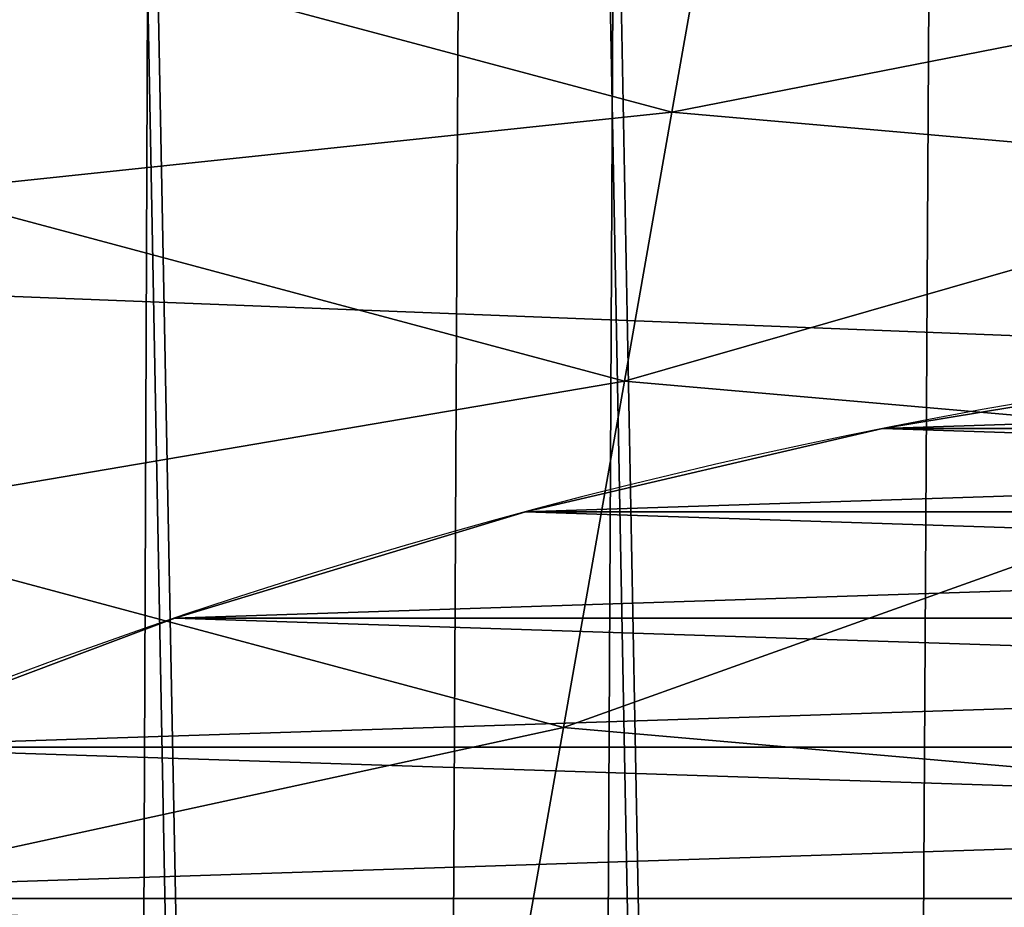
# Model space of a CAD drawing. Extents: x -4.6 to 13.9, y -11.9 to 6.7.
# Drawn here: x 4.2 to 4.3, y 0.3 to 0.4 of the extents above; entities that cross this region are included whole.
import ezdxf

# ---------------------------------------------------------------- set-up
doc = ezdxf.new("R2010")
doc.units = 0
doc.header["$MEASUREMENT"] = 0
doc.layers.get('0').update_dxf_attribs({"color": 13, "linetype": 'CONTINUOUS'})

# ---------------------------------------------------------------- blocks, each defined once
blk = doc.blocks.new('GROUP_22')
for p, q in [((2.91372258021973, 0.6913981909637492, 0.1306698575644845), (0.03580194528395686, 0.6943427839219378, 6.20205641078752)), ((3.667826280087591, 0.6913979099680096, 0.4881253713147089), (0.7899056451518272, 0.6943425029262027, 6.559511924537759)), ((2.896551105981218, 0.6294660156216185, 0.1225603796776227), (0.0186304710454408, 0.6324106085798178, 6.193946932900666)), ((3.684974502939192, 0.6294657218376036, 0.4962839013387637), (0.8070538680034289, 0.6324103147958002, 6.567670454561807))]:
    blk.add_line(p, q)
mesh = blk.add_polyface()
corners = [(3.614577413272218, 0.8044369064285695, 0.4628298535476247), (0.7663053460424938, 0.7530007842755282, 6.548296609557767), (3.644225980978261, 0.750056191317336, 0.4769100563347308), (0.7366567783364464, 0.8073814993867634, 6.534216406770661)]
mesh.append_faces([[corners[k] for k in face] for face in [(0, 1, 2), (1, 0, 3)]], dxfattribs={"vtx0": -1})
mesh = blk.add_polyface()
corners = [(0.03580194528395686, 0.6943427839219378, 6.20205641078752), (2.937344901582322, 0.7500564547168747, 0.1418387134410892), (2.91372258021973, 0.6913981909637492, 0.1306698575644845), (0.05942426664654521, 0.753001047675073, 6.213225266664125)]
mesh.append_faces([[corners[k] for k in face] for face in [(0, 1, 2), (1, 0, 3)]], dxfattribs={"vtx0": -1})
mesh = blk.add_polyface()
corners = [(3.644225980978261, 0.750056191317336, 0.4769100563347308), (0.7899056451518272, 0.6943425029262027, 6.559511924537759), (3.667826280087591, 0.6913979099680096, 0.4881253713147089), (0.7663053460424938, 0.7530007842755282, 6.548296609557767)]
mesh.append_faces([[corners[k] for k in face] for face in [(0, 1, 2), (1, 0, 3)]], dxfattribs={"vtx0": -1})
mesh = blk.add_polyface()
corners = [(0.0186304710454408, 0.6324106085798178, 6.193946932900666), (2.91372258021973, 0.6913981909637492, 0.1306698575644845), (2.896551105981218, 0.6294660156216185, 0.1225603796776227), (0.03580194528395686, 0.6943427839219378, 6.20205641078752)]
mesh.append_faces([[corners[k] for k in face] for face in [(0, 1, 2), (1, 0, 3)]], dxfattribs={"vtx0": -1})
mesh = blk.add_polyface()
corners = [(3.667826280087591, 0.6913979099680096, 0.4881253713147089), (0.8070538680034289, 0.6324103147958002, 6.567670454561807), (3.684974502939192, 0.6294657218376036, 0.4962839013387637), (0.7899056451518272, 0.6943425029262027, 6.559511924537759)]
mesh.append_faces([[corners[k] for k in face] for face in [(0, 1, 2), (1, 0, 3)]], dxfattribs={"vtx0": -1})
mesh = blk.add_polyface()
corners = [(0.008203652616032064, 0.5682641983396568, 6.189035588418584), (2.896551105981218, 0.6294660156216185, 0.1225603796776227), (2.88612428755181, 0.5653196053814664, 0.1176490351955408), (0.0186304710454408, 0.6324106085798178, 6.193946932900666)]
mesh.append_faces([[corners[k] for k in face] for face in [(0, 1, 2), (1, 0, 3)]], dxfattribs={"vtx0": -1})
mesh = blk.add_polyface()
corners = [(3.684974502939192, 0.6294657218376036, 0.4962839013387637), (0.8174566037499322, 0.5682638967940923, 6.572632604919285), (3.6953772386857, 0.5653193038358992, 0.5012460516962349), (0.8070538680034289, 0.6324103147958002, 6.567670454561807)]
mesh.append_faces([[corners[k] for k in face] for face in [(0, 1, 2), (1, 0, 3)]], dxfattribs={"vtx0": -1})
mesh = blk.add_polyface()
corners = [(0.004699895749929794, 0.5030011160654162, 6.187406411807018), (2.88612428755181, 0.5653196053814664, 0.1176490351955408), (2.882620530685705, 0.500056523107224, 0.116019858583968), (0.008203652616032064, 0.5682641983396568, 6.189035588418584)]
mesh.append_faces([[corners[k] for k in face] for face in [(0, 1, 2), (1, 0, 3)]], dxfattribs={"vtx0": -1})
blk = doc.blocks.new('GROUP_21')
for p, q in [((5.485588960302422, 0.603682258487904, 0.02029299999999168), (5.485588960302422, 0.603682258487904, 0.1452929999999917)), ((5.474444369716799, 0.5558857161731083, 0.02029299999999523), (5.474444369716799, 0.5558857161731083, 0.1452929999999952)), ((5.460197597121329, 0.5089204010226283, 0.02029299999999523), (5.460197597121329, 0.5089204010226283, 0.1452929999999952))]:
    blk.add_line(p, q)
at = {"extrusion": (0, 0, -1)}
for centre in [(-4.75, 0.75, -0.02029299999999523), (-4.75, 0.75, -0.1452929999999952)]:
    blk.add_arc(centre, 0.75, 89.99999999999987, 270.0000000000001, dxfattribs=at)
mesh = blk.add_polyface()
corners = [(4.967368451944985, 0.9978612153434518, 0.02029299999999523), (4.991079598977368, 1.460197597121329, 0.02029299999999523), (4.999999999999998, 1, 0.02029299999999523), (5.037012574273817, 1.442909649383466, 0.02029299999999523), (5.032631548055011, 0.9978612153434518, 0.02029299999999168), (5.064704761275628, 0.9914814565722665, 0.02029299999999523), (5.081716517664249, 1.422654556149517, 0.02029299999999168), (5.095670858091271, 0.9809698831278233, 0.02029299999999523), (5.124999999999998, 1.399519052838329, 0.02029299999999523), (5.124999999999998, 0.966506350946112, 0.02029299999999523), (5.166677674764699, 1.37360220922691, 0.02029299999999168), (5.152190357252179, 0.9483383350728083, 0.02029299999999168), (5.176776695296637, 0.9267766952966383, 0.02029299999999168), (5.206571071756539, 1.345015005218425, 0.02029299999999523), (5.198338335072808, 0.9021903572521808, 0.02029299999999523), (5.216506350946108, 0.875, 0.02029299999999523), (5.244509361325051, 1.313879855609233, 0.02029299999999523), (5.23096988312782, 0.8456708580912746, 0.02029299999999523), (5.241481456572266, 0.8147047612756317, 0.02029299999999523), (5.247861215343452, 0.782631548055015, 0.02029299999999523), (5.28033008588991, 1.280330085889911, 0.02029299999999168), (5.25, 0.75, 0.02029299999999523), (5.280330085889908, 0.2196699141100886, 0.02029299999999168), (5.313879855609231, 0.2554906386749494, 0.02029299999999523), (5.313879855609231, 1.244509361325051, 0.02029299999999523), (5.345015005218425, 1.206571071756542, 0.02029299999999168), (5.345015005218425, 0.2934289282434612, 0.02029299999999168), (5.373602209226908, 1.166677674764703, 0.02029299999999168), (5.399519052838327, 0.375, 0.02029299999999523), (5.399519052838327, 1.125, 0.02029299999999523), (5.422654556149514, 1.081716517664251, 0.02029299999999523), (5.422654556149514, 0.4182834823357489, 0.02029299999999523), (5.442909649383463, 1.037012574273817, 0.02029299999999168), (5.442909649383463, 0.4629874257261832, 0.02029299999999168), (5.460197597121329, 0.9910795989773717, 0.02029299999999523), (5.460197597121329, 0.5089204010226283, 0.02029299999999523), (5.474444369716799, 0.9441142838268917, 0.02029299999999523), (5.474444369716799, 0.5558857161731083, 0.02029299999999523), (5.485588960302422, 0.896317741512096, 0.02029299999999168), (5.485588960302422, 0.603682258487904, 0.02029299999999168), (5.493583646030356, 0.8478946441650379, 0.02029299999999523), (5.493583646030356, 0.6521053558349621, 0.02029299999999523), (5.49839419242895, 0.7990523469226076, 0.02029299999999523), (5.498394192428952, 0.7009476530773924, 0.02029299999999523), (5.5, 0.75, 0.02029299999999523)]
mesh.append_faces([[corners[k] for k in face] for face in [(43, 42, 44)]], dxfattribs={"vtx0": -1})
mesh.append_faces([[corners[k] for k in face] for face in [(0, 1, 2), (2, 3, 4), (4, 3, 5), (5, 6, 7), (7, 8, 9), (9, 10, 11), (11, 10, 12), (12, 13, 14), (14, 13, 15), (15, 16, 17), (17, 16, 18), (18, 16, 19), (19, 20, 21)]], dxfattribs={"vtx0": -1, "vtx1": -1})
mesh.append_faces([[corners[k] for k in face] for face in [(21, 20, 22)]], dxfattribs={"vtx0": -1, "vtx1": -1, "vtx2": -1})
mesh.append_faces([[corners[k] for k in face] for face in [(2, 1, 3), (5, 3, 6), (7, 6, 8), (9, 8, 10), (12, 10, 13), (15, 13, 16), (19, 16, 20), (23, 20, 24), (23, 24, 25), (26, 25, 27), (28, 27, 29), (28, 29, 30), (31, 30, 32), (33, 32, 34), (35, 34, 36), (37, 36, 38), (39, 38, 40), (41, 40, 42)]], dxfattribs={"vtx0": -1, "vtx2": -1})
mesh = blk.add_polyface()
corners = [(4.991079598977368, 1.460197597121329, 0.1452929999999952), (4.990300004718513, 0.9993642287199602, 0.1452929999999917), (4.999999999999998, 1, 0.1452929999999952), (5.037012574273817, 1.442909649383466, 0.1452929999999952), (5.032631548055011, 0.9978612153434518, 0.1452929999999917), (5.064704761275628, 0.9914814565722665, 0.1452929999999952), (5.081716517664249, 1.422654556149517, 0.1452929999999917), (5.095670858091271, 0.9809698831278233, 0.1452929999999952), (5.124999999999998, 1.399519052838329, 0.1452929999999952), (5.124999999999998, 0.966506350946112, 0.1452929999999952), (5.152190357252179, 0.9483383350728083, 0.1452929999999917), (5.166677674764699, 1.37360220922691, 0.1452929999999917), (5.176776695296637, 0.9267766952966383, 0.1452929999999917), (5.206571071756539, 1.345015005218425, 0.1452929999999952), (5.198338335072808, 0.9021903572521808, 0.1452929999999952), (5.216506350946108, 0.875, 0.1452929999999952), (5.244509361325051, 1.313879855609233, 0.1452929999999952), (5.23096988312782, 0.8456708580912746, 0.1452929999999952), (5.241481456572266, 0.8147047612756317, 0.1452929999999952), (5.247861215343452, 0.782631548055015, 0.1452929999999952), (5.28033008588991, 1.280330085889911, 0.1452929999999917), (5.25, 0.75, 0.1452929999999917), (5.280330085889908, 0.2196699141100886, 0.1452929999999917), (5.313879855609231, 0.2554906386749494, 0.1452929999999952), (5.313879855609231, 1.244509361325051, 0.1452929999999952), (5.345015005218425, 0.2934289282434612, 0.1452929999999917), (5.345015005218425, 1.206571071756542, 0.1452929999999917), (5.373602209226906, 0.3333223252352973, 0.1452929999999917), (5.373602209226908, 1.166677674764703, 0.1452929999999917), (5.399519052838327, 0.375, 0.1452929999999952), (5.399519052838327, 1.125, 0.1452929999999952), (5.422654556149514, 0.4182834823357489, 0.1452929999999952), (5.422654556149514, 1.081716517664251, 0.1452929999999952), (5.442909649383463, 0.4629874257261832, 0.1452929999999952), (5.442909649383463, 1.037012574273817, 0.1452929999999952), (5.460197597121329, 0.5089204010226283, 0.1452929999999952), (5.460197597121329, 0.9910795989773717, 0.1452929999999952), (5.474444369716799, 0.5558857161731083, 0.1452929999999952), (5.474444369716799, 0.9441142838268917, 0.1452929999999952), (5.485588960302422, 0.603682258487904, 0.1452929999999917), (5.485588960302422, 0.896317741512096, 0.1452929999999917), (5.493583646030356, 0.6521053558349621, 0.1452929999999952), (5.493583646030356, 0.8478946441650379, 0.1452929999999952), (5.498394192428952, 0.7009476530773924, 0.1452929999999952), (5.49839419242895, 0.7990523469226076, 0.1452929999999952), (5.5, 0.75, 0.1452929999999952)]
mesh.append_faces([[corners[k] for k in face] for face in [(44, 43, 45)]], dxfattribs={"vtx0": -1})
mesh.append_faces([[corners[k] for k in face] for face in [(0, 2, 3), (3, 5, 6), (6, 7, 8), (8, 10, 11), (11, 12, 13), (13, 15, 16), (16, 19, 20), (20, 23, 24), (24, 25, 26), (26, 27, 28), (28, 29, 30), (30, 31, 32), (32, 33, 34), (34, 35, 36), (36, 37, 38), (38, 39, 40), (40, 41, 42), (42, 43, 44)]], dxfattribs={"vtx0": -1, "vtx1": -1})
mesh.append_faces([[corners[k] for k in face] for face in [(20, 21, 22)]], dxfattribs={"vtx0": -1, "vtx1": -1, "vtx2": -1})
mesh.append_faces([[corners[k] for k in face] for face in [(0, 1, 2), (3, 2, 4), (3, 4, 5), (6, 5, 7), (8, 7, 9), (8, 9, 10), (11, 10, 12), (13, 12, 14), (13, 14, 15), (16, 15, 17), (16, 17, 18), (16, 18, 19), (20, 19, 21)]], dxfattribs={"vtx0": -1, "vtx2": -1})
mesh = blk.add_polyface()
corners = [(5.280330085889908, 0.2196699141100886, 0.02029299999999168), (5.28033008588991, 1.280330085889911, 0.02029299999999168), (5.313879855609231, 0.2554906386749494, 0.02029299999999523), (5.345015005218425, 1.206571071756542, 0.02029299999999168), (5.345015005218425, 0.2934289282434612, 0.02029299999999168), (5.373602209226908, 1.166677674764703, 0.02029299999999168), (5.373602209226906, 0.3333223252352973, 0.02029299999999168), (5.399519052838327, 0.375, 0.02029299999999523), (5.422654556149514, 1.081716517664251, 0.02029299999999523), (5.422654556149514, 0.4182834823357489, 0.02029299999999523), (5.442909649383463, 1.037012574273817, 0.02029299999999168), (5.442909649383463, 0.4629874257261832, 0.02029299999999168), (5.460197597121329, 0.9910795989773717, 0.02029299999999523), (5.460197597121329, 0.5089204010226283, 0.02029299999999523), (5.474444369716799, 0.9441142838268917, 0.02029299999999523), (5.474444369716799, 0.5558857161731083, 0.02029299999999523), (5.485588960302422, 0.896317741512096, 0.02029299999999168), (5.485588960302422, 0.603682258487904, 0.02029299999999168), (5.493583646030356, 0.8478946441650379, 0.02029299999999523), (5.493583646030356, 0.6521053558349621, 0.02029299999999523), (5.49839419242895, 0.7990523469226076, 0.02029299999999523), (5.498394192428952, 0.7009476530773924, 0.02029299999999523), (4.944114283826888, 0.02555563028319696, 0.02029299999999523), (4.967368451944985, 0.5021387846565482, 0.02029299999999523), (4.99107959897737, 0.03980240287867076, 0.02029299999999523), (4.999999999999996, 0.5, 0.02029299999999523), (5.037012574273817, 0.05709035061653722, 0.02029299999999523), (5.032631548055011, 0.5021387846565482, 0.02029299999999168), (5.064704761275628, 0.5085185434277335, 0.02029299999999523), (5.081716517664249, 0.07734544385048636, 0.02029299999999168), (5.095670858091271, 0.5190301168721767, 0.02029299999999523), (5.124999999999998, 0.100480947161671, 0.02029299999999523), (5.124999999999996, 0.5334936490538915, 0.02029299999999523), (5.152190357252177, 0.5516616649271917, 0.02029299999999168), (5.166677674764701, 0.1263977907730904, 0.02029299999999168), (5.176776695296635, 0.5732233047033617, 0.02029299999999168), (5.206571071756539, 0.1549849947815751, 0.02029299999999523), (5.198338335072807, 0.5978096427478192, 0.02029299999999523), (5.216506350946108, 0.625, 0.02029299999999523), (5.244509361325051, 0.1861201443907667, 0.02029299999999523), (5.23096988312782, 0.6543291419087289, 0.02029299999999523), (5.241481456572266, 0.6852952387243683, 0.02029299999999523), (5.247861215343452, 0.717368451944985, 0.02029299999999523), (5.25, 0.75, 0.02029299999999523)]
mesh.append_faces([[corners[k] for k in face] for face in [(0, 1, 2), (2, 3, 4), (4, 5, 6), (6, 5, 7), (7, 8, 9), (9, 10, 11), (11, 12, 13), (13, 14, 15), (15, 16, 17), (17, 18, 19), (19, 20, 21), (22, 23, 24), (24, 25, 26), (26, 28, 29), (29, 30, 31), (31, 33, 34), (34, 35, 36), (36, 38, 39), (39, 42, 0)]], dxfattribs={"vtx0": -1, "vtx1": -1})
mesh.append_faces([[corners[k] for k in face] for face in [(24, 23, 25), (26, 25, 27), (26, 27, 28), (29, 28, 30), (31, 30, 32), (31, 32, 33), (34, 33, 35), (36, 35, 37), (36, 37, 38), (39, 38, 40), (39, 40, 41), (39, 41, 42), (0, 42, 43)]], dxfattribs={"vtx0": -1, "vtx2": -1})
mesh = blk.add_polyface()
corners = [(4.967368451944985, 0.5021387846565482, 0.1452929999999952), (4.99107959897737, 0.03980240287867076, 0.1452929999999952), (4.990300004718513, 0.5006357712800407, 0.1452929999999952), (4.999999999999996, 0.5, 0.1452929999999952), (5.037012574273817, 0.05709035061653722, 0.1452929999999952), (5.032631548055011, 0.5021387846565482, 0.1452929999999917), (5.064704761275628, 0.5085185434277335, 0.1452929999999952), (5.081716517664249, 0.07734544385048636, 0.1452929999999917), (5.095670858091271, 0.5190301168721767, 0.1452929999999952), (5.124999999999998, 0.100480947161671, 0.1452929999999952), (5.124999999999996, 0.5334936490538915, 0.1452929999999952), (5.152190357252177, 0.5516616649271917, 0.1452929999999917), (5.166677674764701, 0.1263977907730904, 0.1452929999999917), (5.176776695296635, 0.5732233047033617, 0.1452929999999917), (5.206571071756539, 0.1549849947815751, 0.1452929999999952), (5.198338335072807, 0.5978096427478192, 0.1452929999999952), (5.216506350946108, 0.625, 0.1452929999999952), (5.244509361325051, 0.1861201443907667, 0.1452929999999952), (5.23096988312782, 0.6543291419087289, 0.1452929999999952), (5.241481456572266, 0.6852952387243683, 0.1452929999999952), (5.247861215343452, 0.717368451944985, 0.1452929999999952), (5.280330085889908, 0.2196699141100886, 0.1452929999999917), (5.25, 0.75, 0.1452929999999917), (5.28033008588991, 1.280330085889911, 0.1452929999999917), (5.313879855609231, 0.2554906386749494, 0.1452929999999952), (5.313879855609231, 1.244509361325051, 0.1452929999999952), (5.345015005218425, 0.2934289282434612, 0.1452929999999917), (5.345015005218425, 1.206571071756542, 0.1452929999999917), (5.373602209226906, 0.3333223252352973, 0.1452929999999917), (5.373602209226908, 1.166677674764703, 0.1452929999999917), (5.399519052838327, 0.375, 0.1452929999999952), (5.399519052838327, 1.125, 0.1452929999999952), (5.422654556149514, 0.4182834823357489, 0.1452929999999952), (5.422654556149514, 1.081716517664251, 0.1452929999999952), (5.442909649383463, 0.4629874257261832, 0.1452929999999952), (5.442909649383463, 1.037012574273817, 0.1452929999999952), (5.460197597121329, 0.5089204010226283, 0.1452929999999952), (5.460197597121329, 0.9910795989773717, 0.1452929999999952), (5.474444369716799, 0.5558857161731083, 0.1452929999999952), (5.474444369716799, 0.9441142838268917, 0.1452929999999952), (5.485588960302422, 0.603682258487904, 0.1452929999999917), (5.485588960302422, 0.896317741512096, 0.1452929999999917), (5.493583646030356, 0.6521053558349621, 0.1452929999999952), (5.493583646030356, 0.8478946441650379, 0.1452929999999952), (5.498394192428952, 0.7009476530773924, 0.1452929999999952)]
mesh.append_faces([[corners[k] for k in face] for face in [(0, 1, 2), (2, 1, 3), (3, 4, 5), (5, 4, 6), (6, 7, 8), (8, 9, 10), (10, 9, 11), (11, 12, 13), (13, 14, 15), (15, 14, 16), (16, 17, 18), (18, 17, 19), (19, 17, 20), (20, 21, 22)]], dxfattribs={"vtx0": -1, "vtx1": -1})
mesh.append_faces([[corners[k] for k in face] for face in [(3, 1, 4), (6, 4, 7), (8, 7, 9), (11, 9, 12), (13, 12, 14), (16, 14, 17), (20, 17, 21), (23, 21, 24), (25, 24, 26), (27, 26, 28), (29, 28, 30), (31, 30, 32), (33, 32, 34), (35, 34, 36), (37, 36, 38), (39, 38, 40), (41, 40, 42), (43, 42, 44)]], dxfattribs={"vtx0": -1, "vtx2": -1})
mesh = blk.add_polyface()
corners = [(5.493583646030356, 0.6521053558349621, 0.02029299999999523), (5.485588960302422, 0.603682258487904, 0.1452929999999917), (5.485588960302422, 0.603682258487904, 0.02029299999999168), (5.493583646030356, 0.6521053558349621, 0.1452929999999952)]
mesh.append_faces([[corners[k] for k in face] for face in [(0, 1, 2), (1, 0, 3)]], dxfattribs={"vtx0": -1})
mesh = blk.add_polyface()
corners = [(5.485588960302422, 0.603682258487904, 0.02029299999999168), (5.474444369716799, 0.5558857161731083, 0.1452929999999952), (5.474444369716799, 0.5558857161731083, 0.02029299999999523), (5.485588960302422, 0.603682258487904, 0.1452929999999917)]
mesh.append_faces([[corners[k] for k in face] for face in [(0, 1, 2), (1, 0, 3)]], dxfattribs={"vtx0": -1})
mesh = blk.add_polyface()
corners = [(5.474444369716799, 0.5558857161731083, 0.02029299999999523), (5.460197597121329, 0.5089204010226283, 0.1452929999999952), (5.460197597121329, 0.5089204010226283, 0.02029299999999523), (5.474444369716799, 0.5558857161731083, 0.1452929999999952)]
mesh.append_faces([[corners[k] for k in face] for face in [(0, 1, 2), (1, 0, 3)]], dxfattribs={"vtx0": -1})
mesh = blk.add_polyface()
corners = [(5.460197597121329, 0.5089204010226283, 0.02029299999999523), (5.442909649383463, 0.4629874257261832, 0.1452929999999952), (5.442909649383463, 0.4629874257261832, 0.02029299999999168), (5.460197597121329, 0.5089204010226283, 0.1452929999999952)]
mesh.append_faces([[corners[k] for k in face] for face in [(0, 1, 2), (1, 0, 3)]], dxfattribs={"vtx0": -1})
blk = doc.blocks.new('GROUP_23')
blk.add_blockref('GROUP_21', (-8.881784197001252e-16, 0, 0.2778935911373139))
at = {"extrusion": (-0.0500745349086002, 0.002075504090356812, 0.9987433270047206), "rotation": 271.1999839773175}
blk.add_blockref('GROUP_22', (-1.447948663719706, 6.676164080793728, -0.2910207041698011), dxfattribs=at)
blk = doc.blocks.new('GROUP_8')
for centre, radius in [((8.873641690853223, 8.873641690853223, 0.375), 8.875000000000004), ((8.873641690853223, 8.873641690853223), 8.874999999999998)]:
    blk.add_circle(centre, radius)
at = {"color": 8}
mesh = blk.add_polyface(dxfattribs=at)
corners = [(0.004034919880185228, 8.56428634774565, 0.375), (0.02028711519517579, 9.493107394241761, 0.375), (1.77635683940025e-15, 9.02890966034963, 0.375), (0.0323808154007974, 8.100510956634107, 0.375), (0.06484065989309684, 9.95560721569943, 0.375), (0.08495999243251706, 7.638854663125395, 0.375), (0.1335385159246254, 10.41514144486001, 0.375), (0.161628335105835, 7.180582835030693, 0.375), (0.2261923872415093, 10.87045053034319, 0.375), (0.2621757008226338, 6.726951563576723, 0.375), (0.342548316022766, 11.3202865015938, 0.375), (0.3863264962424378, 6.279204220547015, 0.375), (0.4822873787553998, 11.76341638948237, 0.375), (0.5337404326646267, 5.838568050286274, 0.375), (0.6450265603816092, 12.19862560578778, 0.375), (0.7040134587360853, 5.406250805908953, 0.375), (0.8303198041164137, 12.62472127229915, 0.375), (0.8966788679278794, 4.983437438931881, 0.375), (1.037659234058317, 13.04053549041213, 0.375), (1.111208577745423, 4.571286851404539, 0.375), (1.266476547241832, 13.44492854225775, 0.375), (1.347014577165887, 4.170928719439106, 0.375), (1.516144571316421, 13.83679201458991, 0.375), (1.60345053833553, 3.783460396846751, 0.375), (1.785978983582305, 14.21505183686907, 0.375), (1.879813588109433, 3.409943907367101, 0.375), (2.075240186671429, 14.57867122521487, 0.375), (2.175346234577924, 3.051403033735012, 0.375), (2.383135335732414, 14.92665352415872, 0.375), (2.489238443299259, 2.708820511563236, 0.375), (2.708820511563222, 15.25804493840716, 0.375), (2.82062985754771, 2.383135335732428, 0.375), (3.051403033734998, 15.57193714712851, 0.375), (3.16861215649156, 2.07524018667144, 0.375), (3.409943907367088, 15.867469793597, 0.375), (3.53223154483735, 1.785978983582319, 0.375), (3.783460396846738, 16.14383284337091, 0.375), (3.910491367116507, 1.516144571316436, 0.375), (4.170928719439095, 16.40026880454055, 0.375), (4.302354839448673, 1.266476547241846, 0.375), (4.57128685140453, 16.63607480396103, 0.375), (4.706747891294289, 1.03765923405833, 0.375), (4.983437438931871, 16.85060451377854, 0.375), (5.122562109407259, 0.8303198041164279, 0.375), (5.40625080590895, 17.04326992297035, 0.375), (5.548657775918624, 0.6450265603816181, 0.375), (5.838568050286277, 17.21354294904181, 0.375), (5.983866992224028, 0.4822873787554114, 0.375), (6.279204220547014, 17.36095688546401, 0.375), (6.426996880112596, 0.3425483160227736, 0.375), (6.726951563576722, 17.48510768088381, 0.375), (6.876832851363215, 0.2261923872415164, 0.375), (7.180582835030695, 17.58565504660061, 0.375), (7.332141936846392, 0.1335385159246303, 0.375), (7.638854663125393, 17.66232338927393, 0.375), (7.791676166006969, 0.06484065989309507, 0.375), (8.100510956634107, 17.71490256630566, 0.375), (8.254175987464645, 0.0202871151951749, 0.375), (8.564286347745654, 17.74324846182626, 0.375), (8.71837372135678, -8.881784197001252e-16, 0.375), (9.028909660349633, 17.74728338170646, 0.375), (9.182997033960753, 0.004034919880181675, 0.375), (9.493107394241768, 17.72699626651127, 0.375), (9.6467724250723, 0.03238081540079207, 0.375), (9.955607215699445, 17.68244272181335, 0.375), (10.10842871858101, 0.08495999243251084, 0.375), (10.41514144486002, 17.61374486578182, 0.375), (10.56670054667572, 0.1616283351058252, 0.375), (10.8704505303432, 17.52109099446493, 0.375), (11.02033181812969, 0.2621757008226182, 0.375), (11.32028650159382, 17.40473506568367, 0.375), (11.4680791611594, 0.3863264962424284, 0.375), (11.76341638948239, 17.26499600295106, 0.375), (11.90871533142015, 0.5337404326646173, 0.375), (12.19862560578779, 17.10225682132483, 0.375), (12.34103257579747, 0.7040134587360725, 0.375), (12.62472127229917, 16.91696357759004, 0.375), (12.76384594277455, 0.8966788679278679, 0.375), (13.04053549041214, 16.70962414764811, 0.375), (13.17599653030188, 1.111208577745412, 0.375), (13.44492854225775, 16.48080683446463, 0.375), (13.57635466226733, 1.347014577165877, 0.375), (13.83679201458992, 16.23113881039002, 0.375), (13.96382298485969, 1.603450538335523, 0.375), (14.21505183686908, 15.96130439812414, 0.375), (14.33733947433934, 1.879813588109429, 0.375), (14.57867122521487, 15.67204319503502, 0.375), (14.69588034797144, 2.175346234577923, 0.375), (14.92665352415874, 15.36414804597403, 0.375), (15.03846287014321, 2.489238443299262, 0.375), (15.25804493840713, 15.03846287014328, 0.375), (15.36414804597403, 2.820629857547717, 0.375), (15.57193714712849, 14.69588034797148, 0.375), (15.67204319503502, 3.168612156491569, 0.375), (15.86746979359699, 14.3373394743394, 0.375), (15.96130439812415, 3.532231544837363, 0.375), (16.14383284337088, 13.96382298485975, 0.375), (16.23113881039003, 3.910491367116519, 0.375), (16.40026880454051, 13.57635466226738, 0.375), (16.48080683446463, 4.30235483944869, 0.375), (16.63607480396099, 13.17599653030196, 0.375), (16.70962414764813, 4.706747891294313, 0.375), (16.85060451377854, 12.76384594277461, 0.375), (16.91696357759004, 5.122562109407287, 0.375), (17.04326992297034, 12.34103257579753, 0.375), (17.10225682132484, 5.548657775918659, 0.375), (17.21354294904178, 11.90871533142021, 0.375), (17.26499600295107, 5.983866992224067, 0.375), (17.36095688546401, 11.46807916115947, 0.375), (17.40473506568369, 6.426996880112645, 0.375), (17.4851076808838, 11.02033181812976, 0.375), (17.52109099446494, 6.876832851363259, 0.375), (17.58565504660059, 10.56670054667578, 0.375), (17.61374486578183, 7.33214193684644, 0.375), (17.66232338927393, 10.10842871858108, 0.375), (17.68244272181337, 7.79167616600702, 0.375), (17.71490256630566, 9.64677242507237, 0.375), (17.72699626651128, 8.254175987464706, 0.375), (17.74324846182628, 9.182997033960824, 0.375), (17.74728338170646, 8.71837372135684, 0.375)]
mesh.append_faces([[corners[k] for k in face] for face in [(0, 1, 2), (118, 117, 119)]], dxfattribs={"vtx0": -1, "color": 8})
mesh.append_faces([[corners[k] for k in face] for face in [(1, 3, 4), (4, 5, 6), (6, 7, 8), (8, 9, 10), (10, 11, 12), (12, 13, 14), (14, 15, 16), (16, 17, 18), (18, 19, 20), (20, 21, 22), (22, 23, 24), (24, 25, 26), (26, 27, 28), (28, 29, 30), (30, 31, 32), (32, 33, 34), (34, 35, 36), (36, 37, 38), (38, 39, 40), (40, 41, 42), (42, 43, 44), (44, 45, 46), (46, 47, 48), (48, 49, 50), (50, 51, 52), (52, 53, 54), (54, 55, 56), (56, 57, 58), (58, 59, 60), (60, 61, 62), (62, 63, 64), (64, 65, 66), (66, 67, 68), (68, 69, 70), (70, 71, 72), (72, 73, 74), (74, 75, 76), (76, 77, 78), (78, 79, 80), (80, 81, 82), (82, 83, 84), (84, 85, 86), (86, 87, 88), (88, 89, 90), (90, 91, 92), (92, 93, 94), (94, 95, 96), (96, 97, 98), (98, 99, 100), (100, 101, 102), (102, 103, 104), (104, 105, 106), (106, 107, 108), (108, 109, 110), (110, 111, 112), (112, 113, 114), (114, 115, 116), (116, 117, 118)]], dxfattribs={"vtx0": -1, "vtx1": -1, "color": 8})
mesh.append_faces([[corners[k] for k in face] for face in [(1, 0, 3), (4, 3, 5), (6, 5, 7), (8, 7, 9), (10, 9, 11), (12, 11, 13), (14, 13, 15), (16, 15, 17), (18, 17, 19), (20, 19, 21), (22, 21, 23), (24, 23, 25), (26, 25, 27), (28, 27, 29), (30, 29, 31), (32, 31, 33), (34, 33, 35), (36, 35, 37), (38, 37, 39), (40, 39, 41), (42, 41, 43), (44, 43, 45), (46, 45, 47), (48, 47, 49), (50, 49, 51), (52, 51, 53), (54, 53, 55), (56, 55, 57), (58, 57, 59), (60, 59, 61), (62, 61, 63), (64, 63, 65), (66, 65, 67), (68, 67, 69), (70, 69, 71), (72, 71, 73), (74, 73, 75), (76, 75, 77), (78, 77, 79), (80, 79, 81), (82, 81, 83), (84, 83, 85), (86, 85, 87), (88, 87, 89), (90, 89, 91), (92, 91, 93), (94, 93, 95), (96, 95, 97), (98, 97, 99), (100, 99, 101), (102, 101, 103), (104, 103, 105), (106, 105, 107), (108, 107, 109), (110, 109, 111), (112, 111, 113), (114, 113, 115), (116, 115, 117)]], dxfattribs={"vtx0": -1, "vtx2": -1, "color": 8})
at = {"color": 250}
mesh = blk.add_polyface(dxfattribs=at)
corners = [(0.02028711519517579, 9.493107394241761), (0.004034919880185228, 8.56428634774565), (1.77635683940025e-15, 9.02890966034963), (0.0323808154007974, 8.100510956634107), (0.06484065989309684, 9.95560721569943), (0.08495999243251706, 7.638854663125395), (0.1335385159246254, 10.41514144486001), (0.161628335105835, 7.180582835030693), (0.2261923872415093, 10.87045053034319), (0.2621757008226338, 6.726951563576723), (0.342548316022766, 11.3202865015938), (0.3863264962424378, 6.279204220547015), (0.4822873787553998, 11.76341638948237), (0.5337404326646267, 5.838568050286274), (0.6450265603816092, 12.19862560578778), (0.7040134587360853, 5.406250805908953), (0.8303198041164137, 12.62472127229915), (0.8966788679278794, 4.983437438931881), (1.037659234058317, 13.04053549041213), (1.111208577745423, 4.571286851404539), (1.266476547241832, 13.44492854225775), (1.347014577165887, 4.170928719439106), (1.516144571316421, 13.83679201458991), (1.60345053833553, 3.783460396846751), (1.785978983582305, 14.21505183686907), (1.879813588109433, 3.409943907367101), (2.075240186671429, 14.57867122521487), (2.175346234577924, 3.051403033735012), (2.383135335732414, 14.92665352415872), (2.489238443299259, 2.708820511563236), (2.708820511563222, 15.25804493840716), (2.82062985754771, 2.383135335732428), (3.051403033734998, 15.57193714712851), (3.16861215649156, 2.07524018667144), (3.409943907367088, 15.867469793597), (3.53223154483735, 1.785978983582319), (3.783460396846738, 16.14383284337091), (3.910491367116507, 1.516144571316436), (4.170928719439095, 16.40026880454055), (4.302354839448673, 1.266476547241846), (4.57128685140453, 16.63607480396103), (4.706747891294289, 1.03765923405833), (4.983437438931871, 16.85060451377854), (5.122562109407259, 0.8303198041164279), (5.40625080590895, 17.04326992297035), (5.548657775918624, 0.6450265603816181), (5.838568050286277, 17.21354294904181), (5.983866992224028, 0.4822873787554114), (6.279204220547014, 17.36095688546401), (6.426996880112596, 0.3425483160227736), (6.726951563576722, 17.48510768088381), (6.876832851363215, 0.2261923872415164), (7.180582835030695, 17.58565504660061), (7.332141936846392, 0.1335385159246303), (7.638854663125393, 17.66232338927393), (7.791676166006969, 0.06484065989309507), (8.100510956634107, 17.71490256630566), (8.254175987464645, 0.0202871151951749), (8.564286347745654, 17.74324846182626), (8.71837372135678, -8.881784197001252e-16), (9.028909660349633, 17.74728338170646), (9.182997033960753, 0.004034919880181675), (9.493107394241768, 17.72699626651127), (9.6467724250723, 0.03238081540079207), (9.955607215699445, 17.68244272181335), (10.10842871858101, 0.08495999243251084), (10.41514144486002, 17.61374486578182), (10.56670054667572, 0.1616283351058252), (10.8704505303432, 17.52109099446493), (11.02033181812969, 0.2621757008226182), (11.32028650159382, 17.40473506568367), (11.4680791611594, 0.3863264962424284), (11.76341638948239, 17.26499600295106), (11.90871533142015, 0.5337404326646173), (12.19862560578779, 17.10225682132483), (12.34103257579747, 0.7040134587360725), (12.62472127229917, 16.91696357759004), (12.76384594277455, 0.8966788679278679), (13.04053549041214, 16.70962414764811), (13.17599653030188, 1.111208577745412), (13.44492854225775, 16.48080683446463), (13.57635466226733, 1.347014577165877), (13.83679201458992, 16.23113881039002), (13.96382298485969, 1.603450538335523), (14.21505183686908, 15.96130439812414), (14.33733947433934, 1.879813588109429), (14.57867122521487, 15.67204319503502), (14.69588034797144, 2.175346234577923), (14.92665352415874, 15.36414804597403), (15.03846287014321, 2.489238443299262), (15.25804493840713, 15.03846287014328), (15.36414804597403, 2.820629857547717), (15.57193714712849, 14.69588034797148), (15.67204319503502, 3.168612156491569), (15.86746979359699, 14.3373394743394), (15.96130439812415, 3.532231544837363), (16.14383284337088, 13.96382298485975), (16.23113881039003, 3.910491367116519), (16.40026880454051, 13.57635466226738), (16.48080683446463, 4.30235483944869), (16.63607480396099, 13.17599653030196), (16.70962414764813, 4.706747891294313), (16.85060451377854, 12.76384594277461), (16.91696357759004, 5.122562109407287), (17.04326992297034, 12.34103257579753), (17.10225682132484, 5.548657775918659), (17.21354294904178, 11.90871533142021), (17.26499600295107, 5.983866992224067), (17.36095688546401, 11.46807916115947), (17.40473506568369, 6.426996880112645), (17.4851076808838, 11.02033181812976), (17.52109099446494, 6.876832851363259), (17.58565504660059, 10.56670054667578), (17.61374486578183, 7.33214193684644), (17.66232338927393, 10.10842871858108), (17.68244272181337, 7.79167616600702), (17.71490256630566, 9.64677242507237), (17.72699626651128, 8.254175987464706), (17.74324846182628, 9.182997033960824), (17.74728338170646, 8.71837372135684)]
mesh.append_faces([[corners[k] for k in face] for face in [(0, 1, 2), (117, 118, 119)]], dxfattribs={"vtx0": -1, "color": 250})
mesh.append_faces([[corners[k] for k in face] for face in [(1, 0, 3), (3, 4, 5), (5, 6, 7), (7, 8, 9), (9, 10, 11), (11, 12, 13), (13, 14, 15), (15, 16, 17), (17, 18, 19), (19, 20, 21), (21, 22, 23), (23, 24, 25), (25, 26, 27), (27, 28, 29), (29, 30, 31), (31, 32, 33), (33, 34, 35), (35, 36, 37), (37, 38, 39), (39, 40, 41), (41, 42, 43), (43, 44, 45), (45, 46, 47), (47, 48, 49), (49, 50, 51), (51, 52, 53), (53, 54, 55), (55, 56, 57), (57, 58, 59), (59, 60, 61), (61, 62, 63), (63, 64, 65), (65, 66, 67), (67, 68, 69), (69, 70, 71), (71, 72, 73), (73, 74, 75), (75, 76, 77), (77, 78, 79), (79, 80, 81), (81, 82, 83), (83, 84, 85), (85, 86, 87), (87, 88, 89), (89, 90, 91), (91, 92, 93), (93, 94, 95), (95, 96, 97), (97, 98, 99), (99, 100, 101), (101, 102, 103), (103, 104, 105), (105, 106, 107), (107, 108, 109), (109, 110, 111), (111, 112, 113), (113, 114, 115), (115, 116, 117)]], dxfattribs={"vtx0": -1, "vtx1": -1, "color": 250})
mesh.append_faces([[corners[k] for k in face] for face in [(3, 0, 4), (5, 4, 6), (7, 6, 8), (9, 8, 10), (11, 10, 12), (13, 12, 14), (15, 14, 16), (17, 16, 18), (19, 18, 20), (21, 20, 22), (23, 22, 24), (25, 24, 26), (27, 26, 28), (29, 28, 30), (31, 30, 32), (33, 32, 34), (35, 34, 36), (37, 36, 38), (39, 38, 40), (41, 40, 42), (43, 42, 44), (45, 44, 46), (47, 46, 48), (49, 48, 50), (51, 50, 52), (53, 52, 54), (55, 54, 56), (57, 56, 58), (59, 58, 60), (61, 60, 62), (63, 62, 64), (65, 64, 66), (67, 66, 68), (69, 68, 70), (71, 70, 72), (73, 72, 74), (75, 74, 76), (77, 76, 78), (79, 78, 80), (81, 80, 82), (83, 82, 84), (85, 84, 86), (87, 86, 88), (89, 88, 90), (91, 90, 92), (93, 92, 94), (95, 94, 96), (97, 96, 98), (99, 98, 100), (101, 100, 102), (103, 102, 104), (105, 104, 106), (107, 106, 108), (109, 108, 110), (111, 110, 112), (113, 112, 114), (115, 114, 116), (117, 116, 118)]], dxfattribs={"vtx0": -1, "vtx2": -1, "color": 250})
blk = doc.blocks.new('GROUP_3')
for centre in [(6.875000000000014, 6.874999999999996), (6.875000000000014, 6.874999999999996, 0.25)]:
    blk.add_circle(centre, 6.875)
mesh = blk.add_polyface()
corners = [(0.02616145061924158, 7.474195731390161), (0.02616145061924158, 6.275804268609864), (0, 6.875000000000014), (0.1044466980410732, 8.068831221460158), (0.1044466980410732, 5.681168778539867), (0.2342599442626465, 8.654380935079843), (0.2342599442626465, 5.095619064920186), (0.4146132320968832, 9.226388485363984), (0.414613232096869, 4.523611514636041), (0.6441339641230286, 3.969499450532709), (0.6441339641230428, 9.780500549467316), (0.9210753489819723, 3.437500000000018), (0.9210753489819865, 10.31250000000001), (1.243329695513168, 2.931662000086575), (1.243329695513182, 10.81833799991345), (1.608444453557013, 2.455835183405057), (1.608444453557041, 11.29416481659496), (2.013640879342461, 2.0136408793425), (2.013640879342489, 11.73635912065752), (2.455835183405028, 1.608444453557038), (2.455835183405043, 12.14155554644298), (2.931662000086547, 1.243329695513193), (2.931662000086561, 12.50667030448682), (3.437499999999972, 0.9210753489819936), (3.4375, 12.82892465101801), (3.96949945053268, 0.6441339641230392), (3.969499450532709, 13.10586603587697), (4.523611514636002, 0.4146132320968867), (4.523611514636031, 13.33538676790312), (5.095619064920157, 0.2342599442626607), (5.095619064920186, 13.51574005573734), (5.681168778539842, 0.1044466980410732), (5.68116877853987, 13.64555330195893), (6.275804268609832, 0.02616145061925224), (6.275804268609861, 13.72383854938075), (6.874999999999986, 0), (6.875000000000014, 13.75), (7.474195731390111, 0.02616145061924513), (7.474195731390168, 13.72383854938074), (8.068831221460115, 0.1044466980410625), (8.068831221460144, 13.64555330195893), (8.6543809350798, 0.2342599442626465), (8.654380935079828, 13.51574005573734), (9.226388485363955, 0.414613232096869), (9.226388485363984, 13.33538676790312), (9.780500549467277, 0.6441339641230179), (9.780500549467305, 13.10586603587696), (10.31249999999996, 0.9210753489819687), (10.31249999999999, 12.82892465101801), (10.81833799991342, 1.243329695513165), (10.81833799991345, 12.50667030448681), (11.29416481659494, 1.608444453557006), (11.29416481659497, 12.14155554644297), (11.7363591206575, 2.013640879342464), (11.73635912065753, 11.73635912065751), (12.14155554644297, 2.455835183405018), (12.14155554644297, 11.29416481659495), (12.50667030448683, 10.81833799991344), (12.5066703044868, 2.931662000086529), (12.828924651018, 3.437499999999968), (12.82892465101803, 10.3125), (13.10586603587696, 3.969499450532659), (13.10586603587699, 9.780500549467305), (13.33538676790313, 4.523611514635991), (13.33538676790313, 9.22638848536397), (13.51574005573737, 8.654380935079828), (13.51574005573734, 5.095619064920129), (13.64555330195894, 5.681168778539814), (13.64555330195894, 8.068831221460144), (13.72383854938077, 7.474195731390147), (13.72383854938074, 6.275804268609811), (13.75000000000001, 6.874999999999996)]
mesh.append_faces([[corners[k] for k in face] for face in [(0, 1, 2), (70, 69, 71)]], dxfattribs={"vtx0": -1})
mesh.append_faces([[corners[k] for k in face] for face in [(1, 3, 4), (4, 5, 6), (6, 7, 8), (8, 7, 9), (9, 10, 11), (11, 12, 13), (13, 14, 15), (15, 16, 17), (17, 18, 19), (19, 20, 21), (21, 22, 23), (23, 24, 25), (25, 26, 27), (27, 28, 29), (29, 30, 31), (31, 32, 33), (33, 34, 35), (35, 36, 37), (37, 38, 39), (39, 40, 41), (41, 42, 43), (43, 44, 45), (45, 46, 47), (47, 48, 49), (49, 50, 51), (51, 52, 53), (53, 54, 55), (55, 57, 58), (58, 57, 59), (59, 60, 61), (61, 62, 63), (63, 65, 66), (66, 65, 67), (67, 69, 70)]], dxfattribs={"vtx0": -1, "vtx1": -1})
mesh.append_faces([[corners[k] for k in face] for face in [(1, 0, 3), (4, 3, 5), (6, 5, 7), (9, 7, 10), (11, 10, 12), (13, 12, 14), (15, 14, 16), (17, 16, 18), (19, 18, 20), (21, 20, 22), (23, 22, 24), (25, 24, 26), (27, 26, 28), (29, 28, 30), (31, 30, 32), (33, 32, 34), (35, 34, 36), (37, 36, 38), (39, 38, 40), (41, 40, 42), (43, 42, 44), (45, 44, 46), (47, 46, 48), (49, 48, 50), (51, 50, 52), (53, 52, 54), (55, 54, 56), (55, 56, 57), (59, 57, 60), (61, 60, 62), (63, 62, 64), (63, 64, 65), (67, 65, 68), (67, 68, 69)]], dxfattribs={"vtx0": -1, "vtx2": -1})
mesh = blk.add_polyface()
corners = [(0.02616145061924158, 6.275804268609864, 0.25), (0.02616145061924158, 7.474195731390161, 0.25), (0, 6.875000000000014, 0.25), (0.1044466980410732, 5.681168778539867, 0.25), (0.1044466980410732, 8.068831221460158, 0.25), (0.2342599442626465, 5.095619064920186, 0.25), (0.2342599442626465, 8.654380935079843, 0.25), (0.414613232096869, 4.523611514636041, 0.25), (0.4146132320968832, 9.226388485363984, 0.25), (0.6441339641230286, 3.969499450532709, 0.25), (0.6441339641230428, 9.780500549467316, 0.25), (0.9210753489819723, 3.437500000000018, 0.25), (0.9210753489819865, 10.31250000000001, 0.25), (1.243329695513168, 2.931662000086575, 0.25), (1.243329695513182, 10.81833799991345, 0.25), (1.608444453557013, 2.455835183405057, 0.25), (1.608444453557041, 11.29416481659496, 0.25), (2.013640879342461, 2.0136408793425, 0.25), (2.013640879342489, 11.73635912065752, 0.25), (2.455835183405028, 1.608444453557038, 0.25), (2.455835183405043, 12.14155554644298, 0.25), (2.931662000086547, 1.243329695513193, 0.25), (2.931662000086561, 12.50667030448682, 0.25), (3.437499999999972, 0.9210753489819936, 0.25), (3.4375, 12.82892465101801, 0.25), (3.96949945053268, 0.6441339641230392, 0.25), (3.969499450532709, 13.10586603587697, 0.25), (4.523611514636002, 0.4146132320968867, 0.25), (4.523611514636031, 13.33538676790312, 0.25), (5.095619064920157, 0.2342599442626607, 0.25), (5.095619064920186, 13.51574005573734, 0.25), (5.681168778539842, 0.1044466980410732, 0.25), (5.68116877853987, 13.64555330195893, 0.25), (6.275804268609832, 0.02616145061925224, 0.25), (6.275804268609861, 13.72383854938075, 0.25), (6.874999999999986, 0, 0.25), (6.875000000000014, 13.75, 0.25), (7.474195731390111, 0.02616145061924513, 0.25), (7.474195731390168, 13.72383854938074, 0.25), (8.068831221460115, 0.1044466980410625, 0.25), (8.068831221460144, 13.64555330195893, 0.25), (8.6543809350798, 0.2342599442626465, 0.25), (8.654380935079828, 13.51574005573734, 0.25), (9.226388485363955, 0.414613232096869, 0.25), (9.226388485363984, 13.33538676790312, 0.25), (9.780500549467277, 0.6441339641230179, 0.25), (9.780500549467305, 13.10586603587696, 0.25), (10.31249999999996, 0.9210753489819687, 0.25), (10.31249999999999, 12.82892465101801, 0.25), (10.81833799991342, 1.243329695513165, 0.25), (10.81833799991345, 12.50667030448681, 0.25), (11.29416481659494, 1.608444453557006, 0.25), (11.29416481659497, 12.14155554644297, 0.25), (11.7363591206575, 2.013640879342464, 0.25), (11.73635912065753, 11.73635912065751, 0.25), (12.14155554644297, 2.455835183405018, 0.25), (12.14155554644297, 11.29416481659495, 0.25), (12.5066703044868, 2.931662000086529, 0.25), (12.50667030448683, 10.81833799991344, 0.25), (12.828924651018, 3.437499999999968, 0.25), (12.82892465101803, 10.3125, 0.25), (13.10586603587696, 3.969499450532659, 0.25), (13.10586603587699, 9.780500549467305, 0.25), (13.33538676790313, 4.523611514635991, 0.25), (13.33538676790313, 9.22638848536397, 0.25), (13.51574005573734, 5.095619064920129, 0.25), (13.51574005573737, 8.654380935079828, 0.25), (13.64555330195894, 5.681168778539814, 0.25), (13.64555330195894, 8.068831221460144, 0.25), (13.72383854938074, 6.275804268609811, 0.25), (13.72383854938077, 7.474195731390147, 0.25), (13.75000000000001, 6.874999999999996, 0.25)]
mesh.append_faces([[corners[k] for k in face] for face in [(0, 1, 2), (70, 69, 71)]], dxfattribs={"vtx0": -1})
mesh.append_faces([[corners[k] for k in face] for face in [(1, 3, 4), (4, 5, 6), (6, 7, 8), (8, 9, 10), (10, 11, 12), (12, 13, 14), (14, 15, 16), (16, 17, 18), (18, 19, 20), (20, 21, 22), (22, 23, 24), (24, 25, 26), (26, 27, 28), (28, 29, 30), (30, 31, 32), (32, 33, 34), (34, 35, 36), (36, 37, 38), (38, 39, 40), (40, 41, 42), (42, 43, 44), (44, 45, 46), (46, 47, 48), (48, 49, 50), (50, 51, 52), (52, 53, 54), (54, 55, 56), (56, 57, 58), (58, 59, 60), (60, 61, 62), (62, 63, 64), (64, 65, 66), (66, 67, 68), (68, 69, 70)]], dxfattribs={"vtx0": -1, "vtx1": -1})
mesh.append_faces([[corners[k] for k in face] for face in [(1, 0, 3), (4, 3, 5), (6, 5, 7), (8, 7, 9), (10, 9, 11), (12, 11, 13), (14, 13, 15), (16, 15, 17), (18, 17, 19), (20, 19, 21), (22, 21, 23), (24, 23, 25), (26, 25, 27), (28, 27, 29), (30, 29, 31), (32, 31, 33), (34, 33, 35), (36, 35, 37), (38, 37, 39), (40, 39, 41), (42, 41, 43), (44, 43, 45), (46, 45, 47), (48, 47, 49), (50, 49, 51), (52, 51, 53), (54, 53, 55), (56, 55, 57), (58, 57, 59), (60, 59, 61), (62, 61, 63), (64, 63, 65), (66, 65, 67), (68, 67, 69)]], dxfattribs={"vtx0": -1, "vtx2": -1})
blk = doc.blocks.new('GROUP_4')
for p, q in [((0.908667321443577, 0.4820266405659765, 1.742454594181914), (0.9131759111665367, 0.5075961234938937, 2)), ((0.8201097401085296, 0.5057555729683578, 1.742454594181914), (0.908667321443577, 0.4820266405659765, 1.742454594181914)), ((0.9023166416801445, 0.4460101458814094, 1.486200339829566), (0.908667321443577, 0.4820266405659765, 1.742454594181914)), ((0.908667321443577, 0.4820266405659765, 1.742454594181914), (0.9999999999999982, 0.4740360665828334, 1.742454594181914)), ((0.8076013427726796, 0.471389033734539, 1.486200339829566), (0.9023166416801445, 0.4460101458814094, 1.486200339829566)), ((0.8941346959000143, 0.3996080255294601, 1.231673993675395), (0.9023166416801445, 0.4460101458814094, 1.486200339829566)), ((0.9023166416801445, 0.4460101458814094, 1.486200339829566), (0.9999999999999982, 0.4374639594132823, 1.486200339829566)), ((0.7914860554946834, 0.4271126458302241, 1.231673993675395), (0.8941346959000143, 0.3996080255294601, 1.231673993675395)), ((0.8841354293151902, 0.3428993667374378, 0.9793093674254507), (0.8941346959000143, 0.3996080255294601, 1.231673993675395)), ((0.8941346959000143, 0.3996080255294601, 1.231673993675395), (0.9999999999999982, 0.3903460115599877, 1.231673993675395))]:
    blk.add_line(p, q)
mesh = blk.add_polyface()
corners = [(0.9131759111665367, 0.5075961234938937, 2), (0.8201097401085296, 0.5057555729683578, 1.742454594181914), (0.908667321443577, 0.4820266405659765, 1.742454594181914), (0.8289899283371689, 0.5301536896070402, 2)]
mesh.append_faces([[corners[k] for k in face] for face in [(0, 1, 2), (1, 0, 3)]], dxfattribs={"vtx0": -1})
mesh = blk.add_polyface()
corners = [(1.000000000000002, 0.4999999999999964, 2), (0.908667321443577, 0.4820266405659765, 1.742454594181914), (0.9999999999999982, 0.4740360665828334, 1.742454594181914), (0.9131759111665367, 0.5075961234938937, 2)]
mesh.append_faces([[corners[k] for k in face] for face in [(0, 1, 2), (1, 0, 3)]], dxfattribs={"vtx0": -1})
mesh = blk.add_polyface()
corners = [(0.908667321443577, 0.4820266405659765, 1.742454594181914), (0.8076013427726796, 0.471389033734539, 1.486200339829566), (0.9023166416801445, 0.4460101458814094, 1.486200339829566), (0.8201097401085296, 0.5057555729683578, 1.742454594181914)]
mesh.append_faces([[corners[k] for k in face] for face in [(0, 1, 2), (1, 0, 3)]], dxfattribs={"vtx0": -1})
mesh = blk.add_polyface()
corners = [(0.9999999999999982, 0.4740360665828334, 1.742454594181914), (0.9023166416801445, 0.4460101458814094, 1.486200339829566), (0.9999999999999982, 0.4374639594132823, 1.486200339829566), (0.908667321443577, 0.4820266405659765, 1.742454594181914)]
mesh.append_faces([[corners[k] for k in face] for face in [(0, 1, 2), (1, 0, 3)]], dxfattribs={"vtx0": -1})
mesh = blk.add_polyface()
corners = [(0.9023166416801445, 0.4460101458814094, 1.486200339829566), (0.7914860554946834, 0.4271126458302241, 1.231673993675395), (0.8941346959000143, 0.3996080255294601, 1.231673993675395), (0.8076013427726796, 0.471389033734539, 1.486200339829566)]
mesh.append_faces([[corners[k] for k in face] for face in [(0, 1, 2), (1, 0, 3)]], dxfattribs={"vtx0": -1})
mesh = blk.add_polyface()
corners = [(0.9999999999999982, 0.4374639594132823, 1.486200339829566), (0.8941346959000143, 0.3996080255294601, 1.231673993675395), (0.9999999999999982, 0.3903460115599877, 1.231673993675395), (0.9023166416801445, 0.4460101458814094, 1.486200339829566)]
mesh.append_faces([[corners[k] for k in face] for face in [(0, 1, 2), (1, 0, 3)]], dxfattribs={"vtx0": -1})
mesh = blk.add_polyface()
corners = [(0.8941346959000143, 0.3996080255294601, 1.231673993675395), (0.7717913449803415, 0.3730018734093754, 0.9793093674254507), (0.8841354293151902, 0.3428993667374378, 0.9793093674254507), (0.7914860554946834, 0.4271126458302241, 1.231673993675395)]
mesh.append_faces([[corners[k] for k in face] for face in [(0, 1, 2), (1, 0, 3)]], dxfattribs={"vtx0": -1})
mesh = blk.add_polyface()
corners = [(0.9999999999999982, 0.3903460115599877, 1.231673993675395), (0.8841354293151902, 0.3428993667374378, 0.9793093674254507), (0.9999999999999982, 0.3327625302982185, 0.9793093674254507), (0.8941346959000143, 0.3996080255294601, 1.231673993675395)]
mesh.append_faces([[corners[k] for k in face] for face in [(0, 1, 2), (1, 0, 3)]], dxfattribs={"vtx0": -1})
blk = doc.blocks.new('GROUP_2')
blk.add_blockref('GROUP_4', (2.16177187835199, 0))
blk = doc.blocks.new('GROUP_40')
blk.add_blockref('GROUP_3', (0, 0))
at = {"rotation": 90.00000000072836}
blk.add_blockref('GROUP_2', (4.565516949380065, 3.647711235259364, 0.25), dxfattribs=at)
blk = doc.blocks.new('GROUP_7')
at = {"color": 8}
blk.add_blockref('GROUP_40', (-2.624880470859006, -0.2313959863450918), dxfattribs=at)
blk = doc.blocks.new('GROUP_10')
at = {"rotation": 357.2437330939571}
blk.add_blockref('GROUP_8', (-4.823960958787045, -1.581410820862872, 31.23028991803875), dxfattribs=at)
blk.add_blockref('GROUP_7', (0, 0))
blk = doc.blocks.new('GROUP_25')
at = {"color": 8}
blk.add_blockref('GROUP_10', (0, 0), dxfattribs=at)
at = {"color": 8, "extrusion": (-2.10735413841423e-08, 0, -0.9999999999999998), "rotation": 360}
blk.add_blockref('GROUP_23', (-6.986579062832021, 5.911267063231211, -31.52847659997096), dxfattribs=at)
blk = doc.blocks.new('GROUP_26')
at = {"color": 5, "rotation": 179.9999999995164}
blk.add_blockref('GROUP_25', (13.34034719180828, 15.72947696228993), dxfattribs=at)

msp = doc.modelspace()

# ---------------------------------------------------------------- block references
at = {"rotation": 89.99999999975523}
msp.add_blockref('GROUP_26', (13.52650942959254, -11.46919320984456, 31.07627555561437), dxfattribs=at)

doc.saveas('drawing.dxf')
